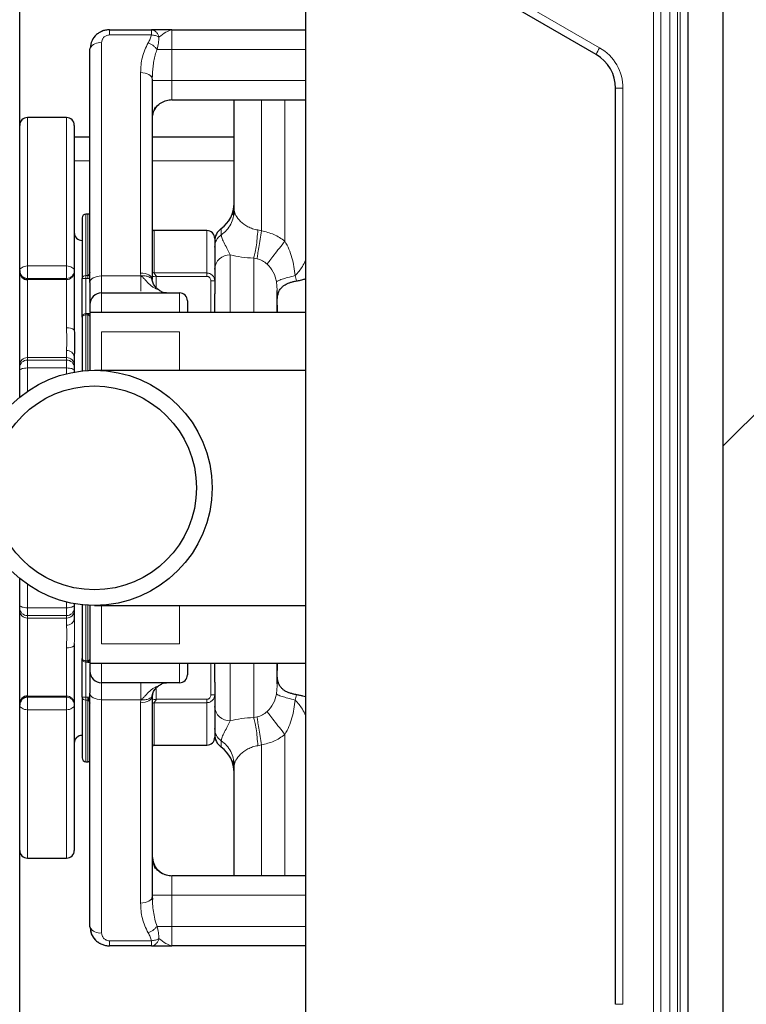
# Model space of a CAD drawing. Units: millimetres. Extents: x 0 to 42677, y 0 to 11883.
# Drawn here: x 30318 to 30505, y 2285 to 2538 of the extents above; entities that cross this region are included whole.
import ezdxf

# ---------------------------------------------------------------- set-up
doc = ezdxf.new("R2010")
doc.units = ezdxf.units.MM
doc.linetypes.add('SLD-Sólida', pattern=[0])

msp = doc.modelspace()

# ---------------------------------------------------------------- hatches: boundary and pattern name
at = {"linetype": 'SLD-Sólida', "lineweight": 18, "ltscale": 40}
h = msp.add_hatch(dxfattribs=at)
h.set_pattern_fill('ANSI31', scale=40, style=0)
h.set_pattern_definition([(45, (25200, 3.28), (-89.8026, 89.8026), [])])
h.paths.add_polyline_path([(30510.52, 1624.49), (30510.52, 2850.34), (30043.52, 2854.41), (29576.52, 2850.34), (29576.52, 1624.49), (30043.52, 1620.41)], flags=0)
h.paths.add_polyline_path([(30043.52, 2842.41), (30498.52, 2838.44), (30498.52, 1636.39), (30043.52, 1632.42), (29588.52, 1636.39), (29588.52, 2838.44)], flags=0)
h = msp.add_hatch(dxfattribs=at)
h.set_pattern_fill('ANSI32', scale=40, style=0)
h.set_pattern_definition([(45, (25200, 3.3), (-269.408, 269.408), []), (45, (25379.6, 3.3), (-269.408, 269.408), [])])
edge = h.paths.add_edge_path(flags=0)
edge.add_ellipse((30337.37, 2417.41), major_axis=(30.16, 0), ratio=0.999816, start_angle=0, end_angle=0)
edge = h.paths.add_edge_path(flags=0)
edge.add_ellipse((30337.37, 2417.41), major_axis=(26.15, 0), ratio=0.999816, start_angle=360, end_angle=360, ccw=False)

# ---------------------------------------------------------------- linework, layer by layer
at = {"color": 7, "linetype": 'SLD-Sólida', "lineweight": 25, "ltscale": 40}
for p, q in [((30498.52, 2838.44), (30498.52, 1636.39)), ((30489.52, 2796.44), (30489.52, 1678.39)), ((30391.52, 2742.91), (30391.52, 1731.91)), ((30318.19, 2510.41), (30318.19, 2588.14)), ((30466.02, 2528.58), (30446.02, 2540.12)), ((30341.19, 2534.91), (30351.95, 2534.91)), ((30357.19, 2534.91), (30391.52, 2534.91)), ((30336.19, 2529.91), (30336.24, 2530.22)), ((30336.19, 2470.09), (30336.19, 2529.91)), ((30352.14, 2522.55), (30352.21, 2523.21)), ((30352.19, 2522.25), (30352.19, 2470.84)), ((30471.02, 2284.91), (30471.02, 2519.91)), ((30391.52, 2516.91), (30357.19, 2516.91)), ((30373.19, 2488.64), (30373.19, 2516.91)), ((30330.19, 2512.41), (30320.19, 2512.41)), ((30318.19, 2473.14), (30318.19, 2510.41)), ((30332.19, 2510.41), (30332.19, 2473.14)), ((30336.19, 2507.35), (30332.19, 2507.35)), ((30373.19, 2507.35), (30352.19, 2507.35)), ((30373.04, 2487.45), (30373.19, 2488.64)), ((30373.39, 2488), (30373.19, 2488.64)), ((30335.69, 2487.66), (30335.19, 2487.66)), ((30366.19, 2483.41), (30352.69, 2483.41)), ((30318.19, 2472.83), (30318.19, 2473.14)), ((30332.19, 2473.14), (30332.19, 2472.83)), ((30318.19, 2448.84), (30318.19, 2472.83)), ((30320.19, 2471.14), (30320.19, 2470.83)), ((30332.19, 2472.83), (30332.19, 2457.94)), ((30336.19, 2472.65), (30336.15, 2472.55)), ((30352.22, 2470.45), (30352.1, 2470.76)), ((30352.22, 2470.45), (30352.19, 2470.84)), ((30368.19, 2470.5), (30368.19, 2467.23)), ((30384.19, 2467.67), (30384.18, 2468.08)), ((30339.19, 2467.41), (30359.19, 2467.41)), ((30355.77, 2467.43), (30355.8, 2467.43)), ((30384.21, 2464.25), (30384.21, 2462.41)), ((30335.69, 2462.16), (30336.04, 2462.16)), ((30336.19, 2462.41), (30336.19, 2447.54)), ((30391.52, 2462.41), (30336.19, 2462.41)), ((30332.19, 2450.99), (30332.19, 2448.84)), ((30318.19, 2448.2), (30318.19, 2448.84)), ((30318.19, 2447.53), (30318.19, 2448.2)), ((30332.19, 2448.84), (30332.19, 2448.2)), ((30332.19, 2448.2), (30332.19, 2447.53)), ((30318.19, 2440.68), (30318.19, 2447.53)), ((30332.19, 2447.53), (30332.19, 2447.12)), ((30391.52, 2447.56), (30337.37, 2447.56)), ((30318.19, 2387.3), (30318.19, 2394.15)), ((30318.19, 2386.63), (30318.19, 2387.3)), ((30332.19, 2387.71), (30332.19, 2387.3)), ((30332.19, 2387.3), (30332.19, 2386.63)), ((30336.19, 2387.29), (30336.19, 2372.41)), ((30337.37, 2387.26), (30391.52, 2387.26)), ((30318.19, 2385.99), (30318.19, 2386.63)), ((30318.19, 2362), (30318.19, 2385.99)), ((30332.19, 2386.63), (30332.19, 2385.99)), ((30332.19, 2385.99), (30332.19, 2383.84)), ((30332.19, 2376.89), (30332.19, 2362)), ((30336.19, 2372.41), (30391.52, 2372.41)), ((30384.21, 2372.41), (30384.21, 2370.58)), ((30359.19, 2367.41), (30339.19, 2367.41)), ((30355.8, 2367.4), (30355.78, 2367.4)), ((30368.19, 2367.6), (30368.19, 2364.33)), ((30336.19, 2304.91), (30336.19, 2364.74)), ((30352.22, 2364.38), (30352.1, 2364.07)), ((30352.22, 2364.38), (30352.19, 2363.99)), ((30353.35, 2366.23), (30353.35, 2366.23)), ((30318.19, 2361.69), (30318.19, 2362)), ((30320.19, 2364), (30320.19, 2363.69)), ((30332.19, 2362), (30332.19, 2361.69)), ((30336.16, 2362.23), (30336.19, 2362.16)), ((30352.19, 2363.99), (30352.19, 2312.58)), ((30318.19, 2324.41), (30318.19, 2361.69)), ((30332.19, 2361.69), (30332.19, 2324.41)), ((30352.69, 2351.41), (30366.19, 2351.41)), ((30335.19, 2347.16), (30335.69, 2347.16)), ((30373.19, 2346.19), (30373.04, 2347.38)), ((30373.19, 2346.19), (30373.39, 2346.83)), ((30373.19, 2317.91), (30373.19, 2346.19)), ((30318.19, 2274.91), (30318.19, 2324.41)), ((30320.19, 2322.41), (30330.19, 2322.41)), ((30391.52, 2317.91), (30357.19, 2317.91)), ((30352.21, 2311.62), (30352.14, 2312.28)), ((30352.19, 2312.58), (30352.22, 2311.77)), ((30336.24, 2304.61), (30336.19, 2304.91)), ((30351.95, 2299.91), (30341.19, 2299.91)), ((30391.52, 2299.91), (30357.19, 2299.91))]:
    msp.add_line(p, q, dxfattribs=at)
at = {"color": 8, "linetype": 'SLD-Sólida', "lineweight": 18, "ltscale": 40}
for p, q in [((30487.52, 1678.66), (30487.52, 2796.17)), ((30484.91, 1690.96), (30484.91, 2783.87)), ((30486.9, 2783.87), (30486.9, 1690.96)), ((30480.75, 1693.24), (30480.75, 2781.59)), ((30482.63, 2781.59), (30482.63, 1693.24)), ((30446.9, 2541.85), (30466.9, 2530.31)), ((30351.95, 2534.91), (30351.95, 2533.6)), ((30357.19, 2529.91), (30357.19, 2534.91)), ((30339.19, 2531.6), (30339.19, 2471.78)), ((30351.95, 2533.6), (30341.19, 2533.6)), ((30357.19, 2529.91), (30353.4, 2529.91)), ((30357.19, 2521.91), (30357.19, 2529.91)), ((30357.19, 2529.91), (30391.52, 2529.91)), ((30349.19, 2472.53), (30349.19, 2523.94)), ((30352.19, 2521.91), (30357.19, 2521.91)), ((30357.19, 2521.91), (30357.19, 2516.91)), ((30357.19, 2521.91), (30391.52, 2521.91)), ((30471.02, 2519.91), (30472.9, 2519.91)), ((30472.9, 2519.91), (30472.9, 2284.91)), ((30380.19, 2516.91), (30380.19, 2483.35)), ((30386.19, 2480.72), (30386.19, 2516.91)), ((30320.19, 2512.41), (30320.19, 2474.34)), ((30330.19, 2474.34), (30330.19, 2512.41)), ((30336.19, 2501.35), (30332.19, 2501.35)), ((30373.19, 2501.35), (30352.19, 2501.35)), ((30335.19, 2487.66), (30335.19, 2471.88)), ((30335.69, 2487.66), (30335.69, 2471.88)), ((30352.69, 2472.54), (30352.69, 2483.41)), ((30366.19, 2472.54), (30366.19, 2483.41)), ((30379.26, 2483.57), (30380.19, 2483.35)), ((30372.19, 2462.41), (30372.19, 2477.19)), ((30378.19, 2462.41), (30378.19, 2476.32)), ((30379.05, 2476.18), (30378.19, 2476.32)), ((30320.19, 2474.34), (30320.19, 2471.14)), ((30320.19, 2474.34), (30330.19, 2474.34)), ((30330.19, 2471.14), (30330.19, 2474.34)), ((30320.19, 2471.14), (30330.19, 2471.14)), ((30320.19, 2470.83), (30330.19, 2470.83)), ((30320.19, 2470.83), (30320.19, 2450.84)), ((30330.19, 2470.83), (30330.19, 2471.14)), ((30330.19, 2458.42), (30330.19, 2470.83)), ((30335.19, 2471.11), (30335.19, 2471.88)), ((30335.69, 2471.88), (30335.19, 2471.88)), ((30335.19, 2471.11), (30335.19, 2462.16)), ((30335.69, 2471.11), (30335.19, 2471.11)), ((30335.69, 2471.88), (30335.69, 2471.11)), ((30339.19, 2471.78), (30339.19, 2467.41)), ((30339.19, 2471.78), (30349.25, 2471.78)), ((30349.25, 2471.78), (30349.19, 2472.53)), ((30366.19, 2472.54), (30352.69, 2472.54)), ((30353.19, 2471.67), (30353.19, 2468.76)), ((30366.19, 2471.67), (30353.19, 2471.67)), ((30366.19, 2472.54), (30366.19, 2471.67)), ((30367.19, 2462.41), (30367.19, 2470.53)), ((30389.15, 2470.49), (30388.83, 2471.86)), ((30339.19, 2462.41), (30339.19, 2467.41)), ((30359.19, 2467.41), (30359.19, 2462.41)), ((30335.19, 2462.16), (30335.69, 2462.16)), ((30335.19, 2461.79), (30335.19, 2462.16)), ((30335.19, 2461.79), (30335.19, 2447.49)), ((30335.19, 2461.79), (30335.69, 2461.79)), ((30335.69, 2462.16), (30335.69, 2461.79)), ((30335.69, 2461.79), (30335.69, 2447.52)), ((30339.19, 2457.41), (30339.19, 2447.56)), ((30359.19, 2457.41), (30339.19, 2457.41)), ((30359.19, 2447.56), (30359.19, 2457.41)), ((30320.19, 2450.84), (30320.19, 2450.2)), ((30320.19, 2450.84), (30330.19, 2450.84)), ((30330.19, 2450.84), (30330.19, 2452.63)), ((30330.19, 2450.2), (30330.19, 2450.84)), ((30320.19, 2450.2), (30320.19, 2448.18)), ((30320.19, 2450.2), (30330.19, 2450.2)), ((30320.19, 2448.18), (30320.19, 2442.19)), ((30320.19, 2448.18), (30330.19, 2448.18)), ((30330.19, 2448.18), (30330.19, 2450.2)), ((30330.19, 2446.7), (30330.19, 2448.18)), ((30320.19, 2392.64), (30320.19, 2386.65)), ((30330.19, 2386.65), (30330.19, 2388.13)), ((30335.19, 2387.34), (30335.19, 2373.04)), ((30335.69, 2387.31), (30335.69, 2373.04)), ((30339.19, 2387.26), (30339.19, 2377.41)), ((30359.19, 2377.41), (30359.19, 2387.26)), ((30320.19, 2386.65), (30330.19, 2386.65)), ((30320.19, 2386.65), (30320.19, 2384.63)), ((30320.19, 2384.63), (30330.19, 2384.63)), ((30320.19, 2384.63), (30320.19, 2383.99)), ((30330.19, 2384.63), (30330.19, 2386.65)), ((30330.19, 2383.99), (30330.19, 2384.63)), ((30320.19, 2383.99), (30330.19, 2383.99)), ((30320.19, 2383.99), (30320.19, 2364)), ((30330.19, 2382.19), (30330.19, 2383.99)), ((30339.19, 2377.41), (30359.19, 2377.41)), ((30330.19, 2364), (30330.19, 2376.41)), ((30335.69, 2373.04), (30335.19, 2373.04)), ((30335.19, 2372.67), (30335.19, 2373.04)), ((30335.19, 2372.67), (30335.19, 2363.72)), ((30335.69, 2372.67), (30335.19, 2372.67)), ((30335.69, 2373.04), (30335.69, 2372.67)), ((30339.19, 2367.41), (30339.19, 2372.41)), ((30359.19, 2372.41), (30359.19, 2367.41)), ((30367.19, 2364.3), (30367.19, 2372.41)), ((30372.19, 2357.64), (30372.19, 2372.41)), ((30378.19, 2358.51), (30378.19, 2372.41)), ((30339.19, 2367.41), (30339.19, 2363.05)), ((30353.19, 2366.05), (30353.19, 2363.16)), ((30320.19, 2364), (30330.19, 2364)), ((30320.19, 2363.69), (30320.19, 2360.49)), ((30320.19, 2363.69), (30330.19, 2363.69)), ((30330.19, 2363.69), (30330.19, 2364)), ((30330.19, 2360.49), (30330.19, 2363.69)), ((30335.19, 2363.72), (30335.69, 2363.72)), ((30335.19, 2362.95), (30335.19, 2363.72)), ((30335.19, 2362.95), (30335.69, 2362.95)), ((30335.19, 2362.95), (30335.19, 2347.16)), ((30335.69, 2363.72), (30336.04, 2363.67)), ((30335.69, 2363.72), (30335.69, 2362.95)), ((30335.69, 2362.95), (30335.69, 2347.16)), ((30349.25, 2363.05), (30339.19, 2363.05)), ((30339.19, 2363.05), (30339.19, 2303.23)), ((30349.25, 2363.05), (30349.19, 2362.3)), ((30349.19, 2310.89), (30349.19, 2362.3)), ((30352.69, 2362.29), (30366.19, 2362.29)), ((30352.69, 2351.41), (30352.69, 2362.29)), ((30353.19, 2363.16), (30366.19, 2363.16)), ((30366.19, 2363.16), (30366.19, 2362.29)), ((30366.19, 2351.41), (30366.19, 2362.29)), ((30388.83, 2362.97), (30389.15, 2364.34)), ((30320.19, 2360.49), (30330.19, 2360.49)), ((30320.19, 2360.49), (30320.19, 2322.41)), ((30330.19, 2322.41), (30330.19, 2360.49)), ((30378.19, 2358.51), (30379.05, 2358.65)), ((30369.86, 2352.53), (30369.86, 2350.91)), ((30386.19, 2317.91), (30386.19, 2354.11)), ((30379.26, 2351.26), (30380.19, 2351.48)), ((30380.19, 2351.48), (30380.19, 2317.91)), ((30357.19, 2312.91), (30352.19, 2312.91)), ((30357.19, 2304.91), (30357.19, 2312.91)), ((30391.52, 2312.91), (30357.19, 2312.91)), ((30353.4, 2304.91), (30357.19, 2304.91)), ((30357.19, 2299.91), (30357.19, 2304.91)), ((30357.19, 2304.91), (30391.52, 2304.91)), ((30341.19, 2301.23), (30351.95, 2301.23)), ((30351.95, 2301.23), (30351.95, 2299.91)), ((30471.02, 2284.91), (30472.9, 2284.91))]:
    msp.add_line(p, q, dxfattribs=at)
at = {"color": 8, "linetype": 'SLD-Sólida', "lineweight": 18, "ltscale": 40, "flags": 128}
for points in [[(30341.19, 2533.6), (30341.19, 2533.89), (30341.19, 2534.15), (30341.19, 2534.38), (30341.19, 2534.57), (30341.19, 2534.72), (30341.19, 2534.83), (30341.19, 2534.89), (30341.19, 2534.91)], [(30349.19, 2523.94), (30349.77, 2523.91), (30350.34, 2523.81), (30350.86, 2523.66), (30351.31, 2523.45), (30351.68, 2523.19), (30351.96, 2522.9), (30352.13, 2522.58), (30352.19, 2522.25)], [(30369.86, 2483.92), (30369.86, 2483.77), (30369.86, 2483.23), (30369.86, 2482.3)], [(30320.19, 2474.34), (30319.8, 2474.31), (30319.42, 2474.24), (30319.08, 2474.13), (30318.78, 2473.98), (30318.53, 2473.8), (30318.34, 2473.6), (30318.23, 2473.37), (30318.19, 2473.14)], [(30332.19, 2473.14), (30332.15, 2473.37), (30332.04, 2473.6), (30331.85, 2473.8), (30331.6, 2473.98), (30331.3, 2474.13), (30330.95, 2474.24), (30330.58, 2474.31), (30330.19, 2474.34)], [(30339.19, 2471.78), (30338.6, 2471.75), (30338.04, 2471.65), (30337.52, 2471.5), (30337.07, 2471.29), (30336.69, 2471.03), (30336.42, 2470.74), (30336.25, 2470.42), (30336.19, 2470.09)], [(30352.19, 2470.84), (30352.13, 2471.17), (30351.96, 2471.49), (30351.68, 2471.78), (30351.31, 2472.04), (30350.86, 2472.25), (30350.34, 2472.41), (30349.77, 2472.5), (30349.19, 2472.53)], [(30335.19, 2461.79), (30334.99, 2461.77), (30334.81, 2461.74), (30334.63, 2461.68), (30334.48, 2461.6), (30334.36, 2461.51), (30334.27, 2461.4), (30334.21, 2461.28), (30334.19, 2461.16)], [(30320.19, 2448.18), (30319.8, 2448.16), (30319.42, 2448.13), (30319.08, 2448.07), (30318.78, 2447.99), (30318.53, 2447.89), (30318.34, 2447.78), (30318.23, 2447.65), (30318.19, 2447.53)], [(30332.19, 2447.53), (30332.15, 2447.65), (30332.04, 2447.78), (30331.85, 2447.89), (30331.6, 2447.99), (30331.3, 2448.07), (30330.95, 2448.13), (30330.58, 2448.16), (30330.19, 2448.18)], [(30320.19, 2386.65), (30319.8, 2386.67), (30319.42, 2386.7), (30319.08, 2386.76), (30318.78, 2386.84), (30318.53, 2386.94), (30318.34, 2387.05), (30318.23, 2387.18), (30318.19, 2387.3)], [(30332.19, 2387.3), (30332.15, 2387.18), (30332.04, 2387.05), (30331.85, 2386.94), (30331.6, 2386.84), (30331.3, 2386.76), (30330.95, 2386.7), (30330.58, 2386.67), (30330.19, 2386.65)], [(30334.19, 2373.67), (30334.21, 2373.55), (30334.27, 2373.43), (30334.36, 2373.32), (30334.48, 2373.23), (30334.63, 2373.15), (30334.81, 2373.09), (30334.99, 2373.06), (30335.19, 2373.04)], [(30336.19, 2364.74), (30336.25, 2364.41), (30336.42, 2364.09), (30336.69, 2363.8), (30337.07, 2363.54), (30337.52, 2363.33), (30338.04, 2363.18), (30338.6, 2363.08), (30339.19, 2363.05)], [(30349.19, 2362.3), (30349.77, 2362.33), (30350.34, 2362.42), (30350.86, 2362.58), (30351.31, 2362.79), (30351.68, 2363.05), (30351.96, 2363.34), (30352.13, 2363.66), (30352.19, 2363.99)], [(30318.19, 2361.69), (30318.23, 2361.46), (30318.34, 2361.23), (30318.53, 2361.03), (30318.78, 2360.85), (30319.08, 2360.7), (30319.42, 2360.59), (30319.8, 2360.52), (30320.19, 2360.49)], [(30330.19, 2360.49), (30330.58, 2360.52), (30330.95, 2360.59), (30331.3, 2360.7), (30331.6, 2360.85), (30331.85, 2361.03), (30332.04, 2361.23), (30332.15, 2361.46), (30332.19, 2361.69)], [(30357.19, 2317.91), (30357.19, 2317.82), (30357.19, 2317.53), (30357.19, 2317.07), (30357.19, 2316.45), (30357.19, 2315.69), (30357.19, 2314.83), (30357.19, 2313.89), (30357.19, 2312.91)], [(30352.19, 2312.58), (30352.13, 2312.25), (30351.96, 2311.93), (30351.68, 2311.64), (30351.31, 2311.38), (30350.86, 2311.17), (30350.34, 2311.02), (30349.77, 2310.92), (30349.19, 2310.89)], [(30341.19, 2299.91), (30341.19, 2299.94), (30341.19, 2300), (30341.19, 2300.11), (30341.19, 2300.26), (30341.19, 2300.45), (30341.19, 2300.68), (30341.19, 2300.94), (30341.19, 2301.23)]]:
    msp.add_lwpolyline(points, dxfattribs=at)
at = {"color": 8, "linetype": 'SLD-Sólida', "lineweight": 18, "ltscale": 1600}
for centre, radius, start, end in [((30338.74, 2528.72), 2.92, 81.1671, 149.1571), ((30474.71, 2525.25), 9.3, 147.0792, 159.0673), ((30460.9, 2519.91), 12, 0, 60), ((30372.06, 2479.12), 3.88, 124.7425, 179.7891), ((30372.03, 2473.34), 3.85, 87.7005, 177.4991), ((30330.19, 2473.14), 2, 269.9902, 359.9902), ((30330.19, 2472.83), 2, 269.9902, 359.9902), ((30335.09, 2470.97), 0.909, 83.7035, 171.8673), ((30334.94, 2423.55), 47.56, 89.6988, 90.9035), ((30352.65, 2473), 0.464, 185.5942, 274.6699), ((30352.94, 2463.42), 8.26, 88.267, 95.2119), ((30367.44, 2463.66), 6.88, 83.7372, 92.0802), ((30386.25, 2467.68), 2.06, 180.3444, 204.6469), ((30335.19, 2461.16), 1, 89.9996, 179.9996), ((30330.66, 2455.99), 2.48, 51.9005, 100.9525), ((30320.19, 2448.84), 2, 89.9902, 179.9902), ((30330.35, 2450.8), 1.85, 6.2065, 95.0864), ((30330.19, 2448.84), 2, 0.0098, 90.0098), ((30320.19, 2448.2), 2, 89.9902, 179.9902), ((30330.19, 2448.2), 2, 0.0098, 90.0098), ((30320.19, 2386.63), 2, 180.0098, 270.0098), ((30320.19, 2385.99), 2, 180.0098, 270.0098), ((30330.19, 2386.63), 2, 269.9902, 359.9902), ((30330.19, 2385.99), 2, 269.9902, 359.9902), ((30330.35, 2384.03), 1.85, 264.9136, 353.7935), ((30330.66, 2378.84), 2.48, 259.0475, 308.0995), ((30335.19, 2373.67), 1, 180.0004, 270.0004), ((30386.25, 2367.15), 2.06, 155.3531, 179.6556), ((30330.19, 2362), 2, 0.0098, 90.0098), ((30330.19, 2361.69), 2, 0.0098, 90.0098), ((30334.94, 2411.28), 47.56, 269.0965, 270.3012), ((30335.09, 2363.86), 0.909, 188.1327, 276.2965), ((30352.94, 2371.41), 8.26, 264.7881, 271.733), ((30352.65, 2361.83), 0.464, 85.3301, 174.4058), ((30367.44, 2371.17), 6.88, 267.9198, 276.2628), ((30372.03, 2361.49), 3.85, 182.5009, 272.2995), ((30372.06, 2355.71), 3.88, 180.2109, 235.2575), ((30338.74, 2306.11), 2.92, 210.8426, 278.833)]:
    msp.add_arc(centre, radius, start, end, dxfattribs=at)
at = {"color": 7, "linetype": 'SLD-Sólida', "lineweight": 25, "ltscale": 1600}
for centre, radius, start, end in [((30461.02, 2519.91), 10, 0, 60), ((30320.19, 2510.41), 2, 90, 180), ((30330.19, 2510.41), 2, 0, 90), ((30335.69, 2488.16), 0.5, 270, 0), ((30365.19, 2490.41), 8, 305.6853, 0), ((30335.19, 2486.66), 1, 90, 180), ((30352.69, 2483.91), 0.5, 180, 270), ((30366.19, 2481.41), 2, 0, 90), ((30372.19, 2480.67), 4, 125.6853, 180), ((30334.19, 2482.91), 2, 180, 270), ((30320.19, 2473.14), 2, 180.0098, 270.0098), ((30320.19, 2472.83), 2, 180.0098, 270.0098), ((30339.19, 2464.41), 3, 90, 180), ((30359.19, 2465.41), 2, 0, 90), ((30339.19, 2370.41), 3, 180, 270), ((30359.19, 2369.41), 2, 270, 0), ((30320.19, 2362), 2, 89.9902, 179.9902), ((30320.19, 2361.69), 2, 89.9902, 179.9902), ((30334.19, 2351.91), 2, 90, 180), ((30366.19, 2353.41), 2, 270, 0), ((30372.19, 2354.16), 4, 180, 234.3147), ((30352.69, 2350.91), 0.5, 90, 180), ((30365.19, 2344.41), 8, 0, 54.3147), ((30335.19, 2348.16), 1, 180, 270), ((30335.69, 2346.66), 0.5, 0, 90), ((30320.19, 2324.41), 2, 180, 270), ((30330.19, 2324.41), 2, 270, 360)]:
    msp.add_arc(centre, radius, start, end, dxfattribs=at)
for major_axis in [(30.16, 0), (26.15, 0)]:
    msp.add_ellipse((30337.37, 2417.41), major_axis=major_axis, ratio=0.999816, dxfattribs=at)
at = {"color": 7, "linetype": 'SLD-Sólida', "lineweight": 25, "ltscale": 40}
for points, knots in [([(30339.14, 2534.45), (30338.99, 2534.39), (30338.54, 2534.19), (30337.62, 2533.51), (30336.54, 2532.18), (30336.34, 2530.89), (30336.24, 2530.22)], [0, 0, 0, 0, 0.0859718, 0.2562027, 0.6136107, 1, 1, 1, 1]), ([(30341.19, 2534.91), (30340.86, 2534.89), (30340.2, 2534.85), (30339.5, 2534.67), (30339.18, 2534.49), (30339.15, 2534.47)], [0, 0, 0, 0, 0.469852, 0.946978, 1, 1, 1, 1]), ([(30357.19, 2534.91), (30356.75, 2534.91), (30355.85, 2534.91), (30354.51, 2534.91), (30353.16, 2534.91), (30352.36, 2534.91), (30351.95, 2534.91)], [0, 0, 0, 0, 0.235558, 0.478797, 0.733806, 1, 1, 1, 1]), ([(30352.54, 2513.91), (30352.77, 2514.36), (30353.23, 2515.26), (30354.4, 2516.26), (30355.76, 2516.89), (30356.72, 2516.97), (30357.19, 2517.01)], [0, 0, 0, 0, 0.255424, 0.51488, 0.766391, 1, 1, 1, 1]), ([(30352.27, 2512.83), (30352.34, 2513.15), (30352.47, 2513.79), (30352.82, 2514.72), (30352.99, 2515.17)], [0, 0, 0, 0, 0.51749, 1, 1, 1, 1]), ([(30334.19, 2486.66), (30334.19, 2486.58), (30334.19, 2486.41), (30334.19, 2485.01), (30334.19, 2482.8), (30334.19, 2479.72), (30334.19, 2475.89), (30334.19, 2472.7), (30334.19, 2471.1)], [0, 0, 0, 0, 0.166677, 0.333333, 0.5, 0.666677, 0.833333, 1, 1, 1, 1]), ([(30373.3, 2488.04), (30373.26, 2487.94), (30373.17, 2487.75), (30373.12, 2487.52), (30373.09, 2487.41)], [0, 0, 0, 0, 0.4986033, 1, 1, 1, 1]), ([(30368.19, 2481.41), (30368.19, 2481.35), (30368.19, 2481.23), (30368.19, 2480.26), (30368.19, 2478.73), (30368.19, 2476.57), (30368.19, 2473.88), (30368.19, 2471.63), (30368.19, 2470.5)], [0, 0, 0, 0, 0.166665, 0.333323, 0.5, 0.666665, 0.833323, 1, 1, 1, 1]), ([(30353.26, 2468.68), (30352.99, 2468.98), (30352.48, 2469.53), (30352.25, 2470.37), (30352.14, 2470.77)], [0, 0, 0, 0, 0.524051, 1, 1, 1, 1]), ([(30384.38, 2466.82), (30384.41, 2466.97), (30384.48, 2467.27), (30384.6, 2467.64), (30384.76, 2468), (30384.96, 2468.35), (30385.22, 2468.69), (30385.47, 2468.94), (30385.68, 2469.13), (30385.94, 2469.33), (30386.32, 2469.57), (30386.78, 2469.8), (30387.22, 2469.98), (30387.58, 2470.11), (30387.91, 2470.21), (30388.3, 2470.32), (30388.72, 2470.41), (30389, 2470.46), (30389.15, 2470.49)], [0, 0, 0, 0, 0.090367, 0.180929, 0.226929, 0.319209, 0.41283, 0.460271, 0.508119, 0.556124, 0.617707, 0.711267, 0.774788, 0.806705, 0.854492, 0.902488, 0.951133, 1, 1, 1, 1]), ([(30389.15, 2470.49), (30389.33, 2470.52), (30389.7, 2470.59), (30390.24, 2470.71), (30390.76, 2470.84), (30391.19, 2470.96), (30391.44, 2471.03), (30391.52, 2471.06)], [0, 0, 0, 0, 0.218262, 0.438288, 0.659137, 0.881605, 1, 1, 1, 1]), ([(30353.35, 2468.6), (30353.4, 2468.55), (30353.47, 2468.48), (30353.48, 2468.45), (30353.49, 2468.44)], [0, 0, 0, 0, 0.819363, 1, 1, 1, 1]), ([(30354.36, 2467.86), (30354.22, 2467.94), (30353.92, 2468.1), (30353.63, 2468.33), (30353.48, 2468.45)], [0, 0, 0, 0, 0.490105, 1, 1, 1, 1]), ([(30354.35, 2467.92), (30354.45, 2467.85), (30354.87, 2467.54), (30355.4, 2467.51), (30355.81, 2467.49)], [0, 0, 0, 0, 0.232636, 1, 1, 1, 1]), ([(30361.19, 2465.41), (30361.19, 2465.28), (30361.19, 2465.02), (30361.19, 2463.75), (30361.19, 2462.64), (30361.19, 2462.41)], [0, 0, 0, 0, 0.443836, 0.887672, 1, 1, 1, 1]), ([(30368.19, 2462.41), (30368.19, 2462.67), (30368.19, 2464.46), (30368.19, 2465.95), (30368.19, 2467.23)], [0, 0, 0, 0, 0.141293, 1, 1, 1, 1]), ([(30384.19, 2462.41), (30384.19, 2462.64), (30384.19, 2464.68), (30384.19, 2466.26), (30384.19, 2467.67)], [0, 0, 0, 0, 0.108179, 1, 1, 1, 1]), ([(30384.21, 2464.25), (30384.21, 2464.62), (30384.22, 2465.26), (30384.26, 2466.11), (30384.34, 2466.58), (30384.38, 2466.82)], [0, 0, 0, 0, 0.416371, 0.707888, 1, 1, 1, 1]), ([(30336.19, 2464.41), (30336.19, 2464.33), (30336.19, 2464.16), (30336.19, 2463.08), (30336.19, 2462.59)], [0, 0, 0, 0, 0.5400886, 1, 1, 1, 1]), ([(30334.19, 2461.16), (30334.19, 2459.05), (30334.19, 2454.85), (30334.19, 2450.1), (30334.19, 2447.45), (30334.19, 2447.23)], [0, 0, 0, 0, 0.478239, 0.956415, 1, 1, 1, 1]), ([(30332.19, 2457.94), (30332.22, 2456.8), (30332.27, 2454.5), (30332.2, 2452.27), (30332.19, 2451.15), (30332.19, 2450.99)], [0, 0, 0, 0, 0.45637, 0.926435, 1, 1, 1, 1]), ([(30334.19, 2387.55), (30334.19, 2387.35), (30334.19, 2384.71), (30334.19, 2379.98), (30334.19, 2375.78), (30334.19, 2373.67)], [0, 0, 0, 0, 0.040951, 0.520458, 1, 1, 1, 1]), ([(30332.19, 2383.84), (30332.19, 2383.72), (30332.19, 2383.5), (30332.2, 2383.27), (30332.2, 2383.17)], [0, 0, 0, 0, 0.533342, 1, 1, 1, 1]), ([(30332.19, 2377.46), (30332.19, 2377.45), (30332.19, 2377.27), (30332.19, 2377.08), (30332.19, 2376.89)], [0, 0, 0, 0, 0.014644, 1, 1, 1, 1]), ([(30335.67, 2372.68), (30335.75, 2372.68), (30335.9, 2372.68), (30336.04, 2372.72), (30336.12, 2372.76), (30336.13, 2372.81), (30336.14, 2372.82)], [0, 0, 0, 0, 0.30173, 0.588232, 0.862038, 1, 1, 1, 1]), ([(30336.02, 2372.67), (30336.01, 2372.67), (30335.91, 2372.67), (30335.79, 2372.67), (30335.69, 2372.67)], [0, 0, 0, 0, 0.099976, 1, 1, 1, 1]), ([(30336.19, 2372.24), (30336.19, 2371.74), (30336.19, 2370.67), (30336.19, 2370.5), (30336.19, 2370.41)], [0, 0, 0, 0, 0.459909, 1, 1, 1, 1]), ([(30361.19, 2372.41), (30361.19, 2372.19), (30361.19, 2371.08), (30361.19, 2369.81), (30361.19, 2369.55), (30361.19, 2369.41)], [0, 0, 0, 0, 0.112328, 0.556164, 1, 1, 1, 1]), ([(30368.19, 2367.6), (30368.19, 2368.88), (30368.19, 2370.37), (30368.19, 2372.16), (30368.19, 2372.41)], [0, 0, 0, 0, 0.858646, 1, 1, 1, 1]), ([(30384.19, 2367.16), (30384.19, 2368.57), (30384.19, 2370.15), (30384.19, 2372.19), (30384.19, 2372.41)], [0, 0, 0, 0, 0.891821, 1, 1, 1, 1]), ([(30384.38, 2368.01), (30384.33, 2368.36), (30384.24, 2368.94), (30384.21, 2369.8), (30384.21, 2370.32), (30384.21, 2370.58)], [0, 0, 0, 0, 0.422202, 0.713719, 1, 1, 1, 1]), ([(30353.48, 2366.38), (30353.62, 2366.49), (30353.89, 2366.7), (30354.15, 2366.86), (30354.28, 2366.93)], [0, 0, 0, 0, 0.510347, 1, 1, 1, 1]), ([(30355.81, 2367.34), (30355.4, 2367.31), (30354.84, 2367.28), (30354.4, 2366.95), (30354.28, 2366.86)], [0, 0, 0, 0, 0.7259716, 1, 1, 1, 1]), ([(30389.15, 2364.34), (30389.11, 2364.35), (30388.9, 2364.38), (30388.42, 2364.48), (30387.83, 2364.64), (30387.36, 2364.79), (30387, 2364.94), (30386.65, 2365.09), (30386.28, 2365.29), (30385.94, 2365.5), (30385.66, 2365.71), (30385.39, 2365.96), (30385.13, 2366.25), (30384.91, 2366.56), (30384.77, 2366.82), (30384.68, 2367.02), (30384.57, 2367.28), (30384.47, 2367.61), (30384.41, 2367.88), (30384.38, 2368.01)], [0, 0, 0, 0, 0.01177, 0.072229, 0.164166, 0.226628, 0.258011, 0.318106, 0.378598, 0.440277, 0.502335, 0.543929, 0.627546, 0.712376, 0.755255, 0.798289, 0.841363, 0.92061, 1, 1, 1, 1]), ([(30352.14, 2364.06), (30352.25, 2364.46), (30352.48, 2365.3), (30352.99, 2365.85), (30353.26, 2366.15)], [0, 0, 0, 0, 0.47594, 1, 1, 1, 1]), ([(30353.35, 2366.23), (30353.4, 2366.28), (30353.47, 2366.35), (30353.48, 2366.38), (30353.49, 2366.39)], [0, 0, 0, 0, 0.813617, 1, 1, 1, 1]), ([(30334.19, 2363.73), (30334.19, 2362.13), (30334.19, 2358.94), (30334.19, 2355.11), (30334.19, 2352.02), (30334.19, 2349.82), (30334.19, 2348.42), (30334.19, 2348.25), (30334.19, 2348.16)], [0, 0, 0, 0, 0.166677, 0.333333, 0.5, 0.666677, 0.833333, 1, 1, 1, 1]), ([(30368.19, 2364.33), (30368.19, 2363.2), (30368.19, 2360.95), (30368.19, 2358.26), (30368.19, 2356.1), (30368.19, 2354.57), (30368.19, 2353.6), (30368.19, 2353.48), (30368.19, 2353.41)], [0, 0, 0, 0, 0.166665, 0.333323, 0.5, 0.666665, 0.833323, 1, 1, 1, 1]), ([(30391.52, 2363.77), (30391.29, 2363.84), (30390.81, 2363.98), (30390.02, 2364.18), (30389.44, 2364.29), (30389.15, 2364.34)], [0, 0, 0, 0, 0.312525, 0.655088, 1, 1, 1, 1]), ([(30373.09, 2347.42), (30373.12, 2347.3), (30373.17, 2347.08), (30373.26, 2346.89), (30373.3, 2346.79)], [0, 0, 0, 0, 0.5013967, 1, 1, 1, 1]), ([(30352.19, 2322.91), (30352.26, 2322.26), (30352.4, 2321.02), (30353.15, 2319.9), (30354.05, 2318.96), (30355.23, 2318.14), (30356.54, 2317.99), (30357.19, 2317.91)], [0, 0, 0, 0, 0.24988, 0.472568, 0.500236, 0.750118, 1, 1, 1, 1]), ([(30352.99, 2319.66), (30352.82, 2320.11), (30352.47, 2321.04), (30352.34, 2321.68), (30352.27, 2322)], [0, 0, 0, 0, 0.482507, 1, 1, 1, 1]), ([(30357.19, 2317.82), (30356.72, 2317.86), (30355.76, 2317.94), (30354.4, 2318.57), (30353.23, 2319.57), (30352.77, 2320.47), (30352.54, 2320.92)], [0, 0, 0, 0, 0.2336089, 0.4851203, 0.7445762, 1, 1, 1, 1]), ([(30336.24, 2304.61), (30336.34, 2303.94), (30336.54, 2302.65), (30337.63, 2301.33), (30338.49, 2300.67), (30338.87, 2300.5), (30338.96, 2300.46)], [0, 0, 0, 0, 0.400735, 0.771414, 0.947965, 1, 1, 1, 1]), ([(30336.29, 2304.43), (30336.34, 2303.95), (30336.48, 2302.84), (30337.36, 2301.59), (30338.36, 2300.75), (30339.24, 2300.28), (30340.19, 2299.97), (30340.86, 2299.93), (30341.19, 2299.91)], [0, 0, 0, 0, 0.197593, 0.46427, 0.601641, 0.732148, 0.8671, 1, 1, 1, 1]), ([(30351.95, 2299.91), (30352.36, 2299.91), (30353.16, 2299.91), (30354.51, 2299.91), (30355.85, 2299.91), (30356.75, 2299.91), (30357.19, 2299.91)], [0, 0, 0, 0, 0.266194, 0.521203, 0.764442, 1, 1, 1, 1])]:
    msp.add_open_spline(points, degree=3, knots=knots, dxfattribs=at)
at = {"color": 8, "linetype": 'SLD-Sólida', "lineweight": 18, "ltscale": 40}
for points, knots in [([(30351.95, 2534.91), (30352.16, 2534.89), (30352.57, 2534.84), (30353.14, 2534.44), (30353.62, 2533.85), (30353.82, 2533.32), (30353.91, 2533.06)], [0, 0, 0, 0, 0.25, 0.5, 0.75, 1, 1, 1, 1]), ([(30357.19, 2534.91), (30356.7, 2534.77), (30355.71, 2534.47), (30354.51, 2533.53), (30353.91, 2533.06)], [0, 0, 0, 0, 0.49881, 1, 1, 1, 1]), ([(30341.19, 2533.6), (30341.04, 2533.6), (30340.75, 2533.58), (30340.35, 2533.43), (30339.99, 2533.22), (30339.6, 2532.87), (30339.26, 2532.32), (30339.21, 2531.84), (30339.19, 2531.6)], [0, 0, 0, 0, 0.1250704, 0.2501778, 0.3753376, 0.5005452, 0.7501471, 1, 1, 1, 1]), ([(30351.13, 2531.6), (30350.55, 2530.37), (30349.39, 2527.91), (30349.26, 2525.26), (30349.19, 2523.94)], [0, 0, 0, 0, 0.499738, 1, 1, 1, 1]), ([(30351.13, 2531.6), (30351.32, 2531.92), (30351.7, 2532.56), (30351.87, 2533.26), (30351.95, 2533.6)], [0, 0, 0, 0, 0.5006856, 1, 1, 1, 1]), ([(30353.4, 2529.91), (30353.28, 2530.07), (30353.02, 2530.39), (30352.47, 2530.86), (30351.83, 2531.29), (30351.36, 2531.5), (30351.13, 2531.6)], [0, 0, 0, 0, 0.232554, 0.481373, 0.739941, 1, 1, 1, 1]), ([(30353.91, 2533.06), (30353.87, 2532.55), (30353.8, 2531.54), (30353.53, 2530.46), (30353.4, 2529.91)], [0, 0, 0, 0, 0.499807, 1, 1, 1, 1]), ([(30353.4, 2529.91), (30353.24, 2529.43), (30352.91, 2528.45), (30352.59, 2526.94), (30352.36, 2525.4), (30352.22, 2523.83), (30352.2, 2522.77), (30352.19, 2522.25)], [0, 0, 0, 0, 0.196163, 0.394019, 0.59222, 0.79862, 1, 1, 1, 1]), ([(30369.86, 2482.3), (30370.35, 2482.69), (30371.32, 2483.48), (30372.35, 2485.05), (30372.95, 2486.4), (30373.02, 2487.23), (30373.04, 2487.45)], [0, 0, 0, 0, 0.298662, 0.597324, 0.895987, 1, 1, 1, 1]), ([(30379.26, 2483.57), (30378.8, 2483.66), (30377.89, 2483.84), (30376.29, 2484.56), (30374.73, 2485.74), (30373.61, 2487.07), (30373.45, 2487.76), (30373.39, 2488)], [0, 0, 0, 0, 0.141678, 0.283473, 0.566294, 0.849413, 1, 1, 1, 1]), ([(30379.26, 2483.57), (30379.2, 2482.83), (30379.09, 2481.31), (30378.83, 2479.21), (30378.52, 2477.43), (30378.3, 2476.68), (30378.19, 2476.32)], [0, 0, 0, 0, 0.244916, 0.500064, 0.755179, 1, 1, 1, 1]), ([(30379.05, 2476.18), (30379.1, 2476.54), (30379.22, 2477.28), (30379.5, 2479.04), (30379.83, 2481.12), (30380.07, 2482.61), (30380.19, 2483.35)], [0, 0, 0, 0, 0.244779, 0.49985, 0.755, 1, 1, 1, 1]), ([(30380.19, 2483.35), (30381.27, 2483.1), (30383.44, 2482.6), (30385.27, 2481.35), (30386.19, 2480.72)], [0, 0, 0, 0, 0.499943, 1, 1, 1, 1]), ([(30372.19, 2477.19), (30371.96, 2477.63), (30371.5, 2478.52), (30370.7, 2480.08), (30370.02, 2481.46), (30369.91, 2482.02), (30369.86, 2482.3)], [0, 0, 0, 0, 0.250068, 0.500274, 0.75029, 1, 1, 1, 1]), ([(30381.62, 2474.83), (30381.83, 2475.1), (30382.26, 2475.66), (30383.38, 2477.1), (30384.73, 2478.84), (30385.71, 2480.1), (30386.19, 2480.72)], [0, 0, 0, 0, 0.244275, 0.5, 0.755725, 1, 1, 1, 1]), ([(30388.83, 2471.86), (30388.73, 2472.63), (30388.55, 2474.18), (30388.03, 2476.45), (30387.3, 2478.66), (30386.56, 2480.04), (30386.19, 2480.72)], [0, 0, 0, 0, 0.250067, 0.500111, 0.750109, 1, 1, 1, 1]), ([(30372.19, 2477.19), (30373.13, 2476.98), (30375.02, 2476.57), (30377.13, 2476.4), (30378.19, 2476.32)], [0, 0, 0, 0, 0.500006, 1, 1, 1, 1]), ([(30379.05, 2476.18), (30379.53, 2476.05), (30380.49, 2475.77), (30381.24, 2475.14), (30381.62, 2474.83)], [0, 0, 0, 0, 0.4996847, 1, 1, 1, 1]), ([(30388.83, 2471.86), (30389.5, 2472.61), (30390.61, 2473.86), (30391.26, 2475.28), (30391.52, 2475.84)], [0, 0, 0, 0, 0.603212, 1, 1, 1, 1]), ([(30384.04, 2470.3), (30383.83, 2471.15), (30383.42, 2472.86), (30382.22, 2474.17), (30381.62, 2474.83)], [0, 0, 0, 0, 0.4999037, 1, 1, 1, 1]), ([(30335.69, 2471.88), (30335.7, 2471.88), (30335.73, 2471.88), (30335.78, 2471.9), (30335.86, 2471.94), (30335.98, 2472.08), (30336.1, 2472.29), (30336.12, 2472.48), (30336.13, 2472.57)], [0, 0, 0, 0, 0.04351, 0.0870387, 0.1739194, 0.3475325, 0.6949898, 1, 1, 1, 1]), ([(30336.19, 2471.22), (30336.12, 2471.19), (30335.96, 2471.12), (30335.79, 2471.11), (30335.69, 2471.11)], [0, 0, 0, 0, 0.407434, 1, 1, 1, 1]), ([(30352.1, 2470.76), (30352.07, 2470.86), (30351.97, 2471.16), (30351.36, 2471.55), (30350.38, 2471.83), (30349.61, 2471.8), (30349.25, 2471.78)], [0, 0, 0, 0, 0.127916, 0.425882, 0.723848, 1, 1, 1, 1]), ([(30353.49, 2468.44), (30353.49, 2468.43), (30353.5, 2468.41), (30353.48, 2468.4), (30353.4, 2468.41), (30353.26, 2468.45), (30353.09, 2468.52), (30352.72, 2468.7), (30352.17, 2469.04), (30351.31, 2469.73), (30350.58, 2470.52), (30349.98, 2471.21), (30349.61, 2471.6), (30349.37, 2471.72), (30349.25, 2471.78)], [0, 0, 0, 0, 0.018953, 0.052751, 0.086503, 0.120253, 0.154056, 0.18791, 0.322737, 0.458226, 0.729184, 0.8648, 0.932575, 1, 1, 1, 1]), ([(30349.25, 2471.78), (30349.25, 2471.15), (30349.25, 2469.88), (30349.25, 2468.56), (30349.25, 2468.11), (30349.25, 2467.91)], [0, 0, 0, 0, 0.361317, 0.722634, 1, 1, 1, 1]), ([(30352.69, 2472.54), (30352.69, 2472.51), (30352.7, 2472.46), (30352.78, 2472.33), (30352.94, 2472.12), (30353.12, 2471.92), (30353.18, 2471.74), (30353.19, 2471.69), (30353.19, 2471.67)], [0, 0, 0, 0, 0.115006, 0.250246, 0.50045, 0.874778, 0.940525, 1, 1, 1, 1]), ([(30368.19, 2470.5), (30368.16, 2470.76), (30368.11, 2471.28), (30367.73, 2471.85), (30367.33, 2472.19), (30366.98, 2472.39), (30366.59, 2472.51), (30366.32, 2472.53), (30366.19, 2472.54)], [0, 0, 0, 0, 0.2495697, 0.4989895, 0.624255, 0.7495101, 0.8747573, 1, 1, 1, 1]), ([(30367.19, 2470.53), (30367.18, 2470.67), (30367.15, 2470.95), (30366.98, 2471.27), (30366.78, 2471.47), (30366.6, 2471.58), (30366.4, 2471.66), (30366.26, 2471.67), (30366.19, 2471.67)], [0, 0, 0, 0, 0.249771, 0.499235, 0.624459, 0.749657, 0.874835, 1, 1, 1, 1]), ([(30384.04, 2470.3), (30384.15, 2470.38), (30384.38, 2470.55), (30385.41, 2470.92), (30386.89, 2471.37), (30388.18, 2471.7), (30388.83, 2471.86)], [0, 0, 0, 0, 0.237394, 0.489083, 0.746537, 1, 1, 1, 1]), ([(30384.18, 2468.08), (30384.18, 2468.34), (30384.18, 2468.99), (30384.09, 2469.81), (30384.04, 2470.3)], [0, 0, 0, 0, 0.398759, 1, 1, 1, 1]), ([(30335.81, 2461.77), (30335.79, 2461.77), (30335.75, 2461.78), (30335.71, 2461.79), (30335.69, 2461.79)], [0, 0, 0, 0, 0.500422, 1, 1, 1, 1]), ([(30336.04, 2462.16), (30336.01, 2462.15), (30335.97, 2462.14), (30335.91, 2462.06), (30335.85, 2461.94), (30335.82, 2461.83), (30335.81, 2461.77)], [0, 0, 0, 0, 0.2467407, 0.5, 0.7532593, 1, 1, 1, 1]), ([(30336.19, 2461.31), (30336.17, 2461.38), (30336.15, 2461.49), (30336.02, 2461.64), (30335.92, 2461.72), (30335.84, 2461.75), (30335.81, 2461.77)], [0, 0, 0, 0, 0.499624, 0.749971, 0.875193, 1, 1, 1, 1]), ([(30330.19, 2452.63), (30330.19, 2452.74), (30330.2, 2453.01), (30330.23, 2453.49), (30330.26, 2453.98), (30330.28, 2454.4), (30330.29, 2454.72), (30330.29, 2455.07), (30330.29, 2455.52), (30330.28, 2456.11), (30330.24, 2456.85), (30330.2, 2457.62), (30330.19, 2458.15), (30330.19, 2458.42)], [0, 0, 0, 0, 0.076424, 0.191005, 0.306682, 0.364987, 0.424022, 0.483172, 0.542555, 0.655072, 0.768653, 0.883774, 1, 1, 1, 1]), ([(30330.19, 2376.41), (30330.19, 2376.59), (30330.21, 2377.83), (30330.35, 2380.05), (30330.24, 2381.48), (30330.19, 2382.19)], [0, 0, 0, 0, 0.076738, 0.54263, 1, 1, 1, 1]), ([(30332.2, 2383.17), (30332.2, 2383.15), (30332.2, 2382.9), (30332.22, 2382.39), (30332.23, 2381.63), (30332.24, 2380.84), (30332.24, 2380.03), (30332.23, 2379.19), (30332.21, 2378.47), (30332.2, 2377.89), (30332.2, 2377.6), (30332.19, 2377.46)], [0, 0, 0, 0, 0.008713, 0.147798, 0.287435, 0.427236, 0.570312, 0.713563, 0.857346, 0.929326, 1, 1, 1, 1]), ([(30335.69, 2373.04), (30335.7, 2373.04), (30335.73, 2373.04), (30335.78, 2373.05), (30335.86, 2373.08), (30335.98, 2373.15), (30336.1, 2373.26), (30336.12, 2373.34), (30336.13, 2373.38)], [0, 0, 0, 0, 0.043947, 0.087912, 0.175665, 0.35102, 0.701965, 1, 1, 1, 1]), ([(30349.25, 2367.27), (30349.25, 2367.23), (30349.25, 2367.13), (30349.25, 2366.32), (30349.25, 2364.96), (30349.25, 2363.69), (30349.25, 2363.05)], [0, 0, 0, 0, 0.144173, 0.429449, 0.714724, 1, 1, 1, 1]), ([(30384.04, 2364.53), (30384.09, 2365.02), (30384.2, 2366), (30384.19, 2366.77), (30384.19, 2367.16)], [0, 0, 0, 0, 0.498738, 1, 1, 1, 1]), ([(30353.49, 2366.39), (30353.49, 2366.4), (30353.5, 2366.42), (30353.48, 2366.43), (30353.4, 2366.42), (30353.26, 2366.38), (30353.09, 2366.31), (30352.72, 2366.13), (30352.17, 2365.79), (30351.31, 2365.1), (30350.58, 2364.31), (30349.98, 2363.62), (30349.61, 2363.24), (30349.37, 2363.11), (30349.25, 2363.05)], [0, 0, 0, 0, 0.018419, 0.052242, 0.086019, 0.119803, 0.153608, 0.187434, 0.32232, 0.457889, 0.729059, 0.864776, 0.932588, 1, 1, 1, 1]), ([(30384.04, 2364.53), (30383.83, 2363.68), (30383.42, 2361.97), (30382.22, 2360.66), (30381.62, 2360)], [0, 0, 0, 0, 0.499904, 1, 1, 1, 1]), ([(30388.83, 2362.97), (30388.18, 2363.13), (30386.89, 2363.46), (30385.41, 2363.91), (30384.38, 2364.28), (30384.15, 2364.45), (30384.04, 2364.53)], [0, 0, 0, 0, 0.253463, 0.510917, 0.762606, 1, 1, 1, 1]), ([(30335.81, 2362.92), (30335.79, 2362.93), (30335.75, 2362.95), (30335.71, 2362.95), (30335.69, 2362.95)], [0, 0, 0, 0, 0.500422, 1, 1, 1, 1]), ([(30335.81, 2362.92), (30335.82, 2362.97), (30335.85, 2363.06), (30335.91, 2363.25), (30335.97, 2363.46), (30336.01, 2363.6), (30336.04, 2363.67)], [0, 0, 0, 0, 0.246741, 0.5, 0.753259, 1, 1, 1, 1]), ([(30336.14, 2362.22), (30336.13, 2362.3), (30336.11, 2362.48), (30336.02, 2362.68), (30335.92, 2362.83), (30335.84, 2362.89), (30335.81, 2362.92)], [0, 0, 0, 0, 0.316894, 0.658664, 0.829615, 1, 1, 1, 1]), ([(30352.1, 2364.07), (30352.07, 2363.98), (30351.98, 2363.67), (30351.48, 2363.36), (30350.87, 2363.14), (30350.18, 2363.01), (30349.61, 2363.03), (30349.25, 2363.05)], [0, 0, 0, 0, 0.126374, 0.423378, 0.574524, 0.722917, 1, 1, 1, 1]), ([(30353.19, 2363.16), (30353.19, 2363.14), (30353.18, 2363.09), (30353.15, 2363), (30353.07, 2362.87), (30352.98, 2362.76), (30352.87, 2362.62), (30352.78, 2362.5), (30352.7, 2362.37), (30352.69, 2362.32), (30352.69, 2362.29)], [0, 0, 0, 0, 0.059968, 0.123711, 0.250062, 0.454672, 0.500375, 0.750167, 0.885199, 1, 1, 1, 1]), ([(30366.19, 2362.29), (30366.32, 2362.3), (30366.59, 2362.32), (30366.98, 2362.44), (30367.33, 2362.64), (30367.73, 2362.98), (30368.11, 2363.55), (30368.16, 2364.07), (30368.19, 2364.33)], [0, 0, 0, 0, 0.125243, 0.25049, 0.375745, 0.50101, 0.75043, 1, 1, 1, 1]), ([(30366.19, 2363.16), (30366.26, 2363.16), (30366.4, 2363.17), (30366.6, 2363.25), (30366.78, 2363.36), (30366.98, 2363.56), (30367.15, 2363.88), (30367.18, 2364.16), (30367.19, 2364.3)], [0, 0, 0, 0, 0.1251653, 0.2503427, 0.375541, 0.5007648, 0.7502288, 1, 1, 1, 1]), ([(30386.19, 2354.11), (30386.56, 2354.79), (30387.3, 2356.16), (30388.03, 2358.38), (30388.55, 2360.65), (30388.73, 2362.2), (30388.83, 2362.97)], [0, 0, 0, 0, 0.249891, 0.499889, 0.749933, 1, 1, 1, 1]), ([(30391.52, 2358.99), (30391.26, 2359.55), (30390.61, 2360.97), (30389.5, 2362.22), (30388.83, 2362.97)], [0, 0, 0, 0, 0.396788, 1, 1, 1, 1]), ([(30381.62, 2360), (30381.24, 2359.69), (30380.49, 2359.06), (30379.53, 2358.78), (30379.05, 2358.65)], [0, 0, 0, 0, 0.500315, 1, 1, 1, 1]), ([(30386.19, 2354.11), (30385.71, 2354.73), (30384.73, 2355.99), (30383.38, 2357.73), (30382.26, 2359.17), (30381.83, 2359.73), (30381.62, 2360)], [0, 0, 0, 0, 0.244275, 0.5, 0.755725, 1, 1, 1, 1]), ([(30369.86, 2352.53), (30369.91, 2352.81), (30370.02, 2353.37), (30370.7, 2354.75), (30371.5, 2356.31), (30371.96, 2357.2), (30372.19, 2357.64)], [0, 0, 0, 0, 0.24971, 0.499726, 0.749932, 1, 1, 1, 1]), ([(30378.19, 2358.51), (30377.13, 2358.43), (30375.02, 2358.26), (30373.13, 2357.85), (30372.19, 2357.64)], [0, 0, 0, 0, 0.499994, 1, 1, 1, 1]), ([(30378.19, 2358.51), (30378.3, 2358.15), (30378.52, 2357.4), (30378.83, 2355.62), (30379.09, 2353.52), (30379.2, 2352), (30379.26, 2351.26)], [0, 0, 0, 0, 0.244821, 0.499936, 0.755084, 1, 1, 1, 1]), ([(30380.19, 2351.48), (30380.07, 2352.22), (30379.83, 2353.71), (30379.5, 2355.79), (30379.22, 2357.55), (30379.1, 2358.29), (30379.05, 2358.65)], [0, 0, 0, 0, 0.245, 0.50015, 0.755221, 1, 1, 1, 1]), ([(30373.04, 2347.38), (30373.02, 2347.6), (30372.95, 2348.43), (30372.35, 2349.78), (30371.32, 2351.35), (30370.35, 2352.14), (30369.86, 2352.53)], [0, 0, 0, 0, 0.104014, 0.402676, 0.701338, 1, 1, 1, 1]), ([(30386.19, 2354.11), (30385.27, 2353.48), (30383.44, 2352.23), (30381.27, 2351.73), (30380.19, 2351.48)], [0, 0, 0, 0, 0.500057, 1, 1, 1, 1]), ([(30373.39, 2346.83), (30373.45, 2347.07), (30373.61, 2347.76), (30374.73, 2349.09), (30376.29, 2350.27), (30377.89, 2350.99), (30378.8, 2351.17), (30379.26, 2351.26)], [0, 0, 0, 0, 0.150587, 0.433706, 0.716526, 0.858322, 1, 1, 1, 1]), ([(30352.22, 2311.77), (30352.23, 2311.39), (30352.25, 2310.37), (30352.45, 2308.7), (30352.8, 2306.78), (30353.2, 2305.54), (30353.4, 2304.91)], [0, 0, 0, 0, 0.1630093, 0.4420354, 0.7210425, 1, 1, 1, 1]), ([(30351.13, 2303.23), (30350.55, 2304.46), (30349.39, 2306.92), (30349.26, 2309.57), (30349.19, 2310.89)], [0, 0, 0, 0, 0.499738, 1, 1, 1, 1]), ([(30351.13, 2303.23), (30351.36, 2303.33), (30351.83, 2303.54), (30352.47, 2303.97), (30353.02, 2304.44), (30353.28, 2304.76), (30353.4, 2304.91)], [0, 0, 0, 0, 0.260059, 0.518627, 0.767446, 1, 1, 1, 1]), ([(30353.4, 2304.91), (30353.53, 2304.37), (30353.8, 2303.29), (30353.87, 2302.28), (30353.91, 2301.77)], [0, 0, 0, 0, 0.5001939, 1, 1, 1, 1]), ([(30339.19, 2303.23), (30339.21, 2302.99), (30339.26, 2302.51), (30339.6, 2301.96), (30339.99, 2301.61), (30340.35, 2301.4), (30340.75, 2301.25), (30341.04, 2301.23), (30341.19, 2301.23)], [0, 0, 0, 0, 0.249853, 0.499455, 0.624662, 0.749822, 0.87493, 1, 1, 1, 1]), ([(30351.95, 2301.23), (30351.87, 2301.56), (30351.71, 2302.26), (30351.33, 2302.89), (30351.13, 2303.23)], [0, 0, 0, 0, 0.4784295, 1, 1, 1, 1]), ([(30353.91, 2301.77), (30353.82, 2301.51), (30353.62, 2300.98), (30353.14, 2300.39), (30352.57, 2299.99), (30352.16, 2299.94), (30351.95, 2299.91)], [0, 0, 0, 0, 0.25, 0.5, 0.75, 1, 1, 1, 1]), ([(30353.91, 2301.77), (30354.51, 2301.3), (30355.71, 2300.36), (30356.7, 2300.06), (30357.19, 2299.91)], [0, 0, 0, 0, 0.50119, 1, 1, 1, 1])]:
    msp.add_open_spline(points, degree=3, knots=knots, dxfattribs=at)
for points in [[(30353.91, 2533.06), (30353.62, 2533.2), (30353.03, 2533.48), (30352.31, 2533.56), (30351.95, 2533.6)], [(30351.95, 2301.23), (30352.31, 2301.27), (30353.03, 2301.35), (30353.62, 2301.63), (30353.91, 2301.77)]]:
    msp.add_open_spline(points, degree=3, dxfattribs=at)
at = {"color": 7, "linetype": 'SLD-Sólida', "lineweight": 25, "ltscale": 40}
for points in [[(30334.19, 2461.16), (30334.19, 2461.2), (30334.19, 2461.28), (30334.19, 2461.87), (30334.19, 2462.79), (30334.19, 2464.04), (30334.19, 2465.55), (30334.19, 2467.28), (30334.19, 2469.15), (30334.19, 2470.45), (30334.19, 2471.1)], [(30336.19, 2470.09), (30336.19, 2469.26), (30336.19, 2467.61), (30336.19, 2465.82), (30336.19, 2464.64), (30336.19, 2464.49), (30336.19, 2464.41)], [(30334.19, 2363.73), (30334.19, 2364.38), (30334.19, 2365.68), (30334.19, 2367.55), (30334.19, 2369.28), (30334.19, 2370.79), (30334.19, 2372.04), (30334.19, 2372.96), (30334.19, 2373.55), (30334.19, 2373.63), (30334.19, 2373.67)], [(30336.19, 2370.41), (30336.19, 2370.34), (30336.19, 2370.19), (30336.19, 2369.01), (30336.19, 2367.22), (30336.19, 2365.57), (30336.19, 2364.74)]]:
    msp.add_open_spline(points, degree=3, dxfattribs=at)

doc.saveas('drawing.dxf')
